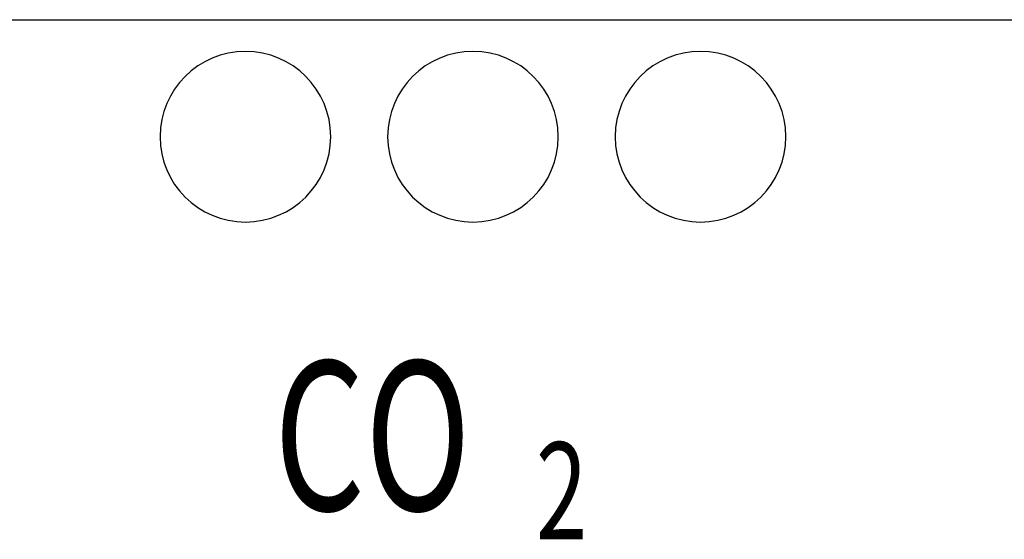
# Model space of a CAD drawing. Extents: x -39177 to 35151, y -17024 to 41659.
# Drawn here: x -25052 to -23734, y 36199 to 36896 of the extents above; entities that cross this region are included whole.
import ezdxf

# ---------------------------------------------------------------- set-up
doc = ezdxf.new("R2010")
doc.units = 0
for name, color, linetype in [('X-2499-GF-A$0$A-GENM', 11, 'CONTINUOUS'), ('X-2499-GF-A$0$A-WALL-1', 8, 'CONTINUOUS'), ('X-2499-GF-A$0$G-ANNO-TEXT-1', 31, 'CONTINUOUS'), ('X-XREF', 7, 'CONTINUOUS')]:
    doc.layers.add(name, color=color, linetype=linetype)
doc.styles.add('X-2499-GF-A$0$EDG', font='edg.shx', dxfattribs={"width": 0.9})

# ---------------------------------------------------------------- blocks, each defined once
blk = doc.blocks.new('X-2499-GF-A')
at = {"layer": 'X-2499-GF-A$0$A-GENM'}
for centre, start, end in [((-24750.1, 36738.9), 90, 270), ((-24750.1, 36738.9), 270, 90), ((-24445.3, 36738.9), 90, 270), ((-24445.3, 36738.9), 270, 90), ((-24140.5, 36738.9), 90, 270), ((-24140.5, 36738.9), 270, 90)]:
    blk.add_arc(centre, 114.3, start, end, dxfattribs=at)
at = {"layer": 'X-2499-GF-A$0$A-WALL-1'}
blk.add_line((-26181.1, 36895.7), (-7345.1, 36895.7), dxfattribs=at)
at = {"layer": 'X-2499-GF-A$0$G-ANNO-TEXT-1', "style": 'X-2499-GF-A$0$EDG', "width": 0.7}
for s, height, p in [('CO', 200, (-24711.7, 36238.2)), ('2', 130, (-24361, 36199.4))]:
    blk.add_text(s, height=height, dxfattribs=at).set_placement(p)

msp = doc.modelspace()

# ---------------------------------------------------------------- block references
at = {"layer": 'X-XREF'}
msp.add_blockref('X-2499-GF-A', (0, 0), dxfattribs=at)

doc.saveas('drawing.dxf')
